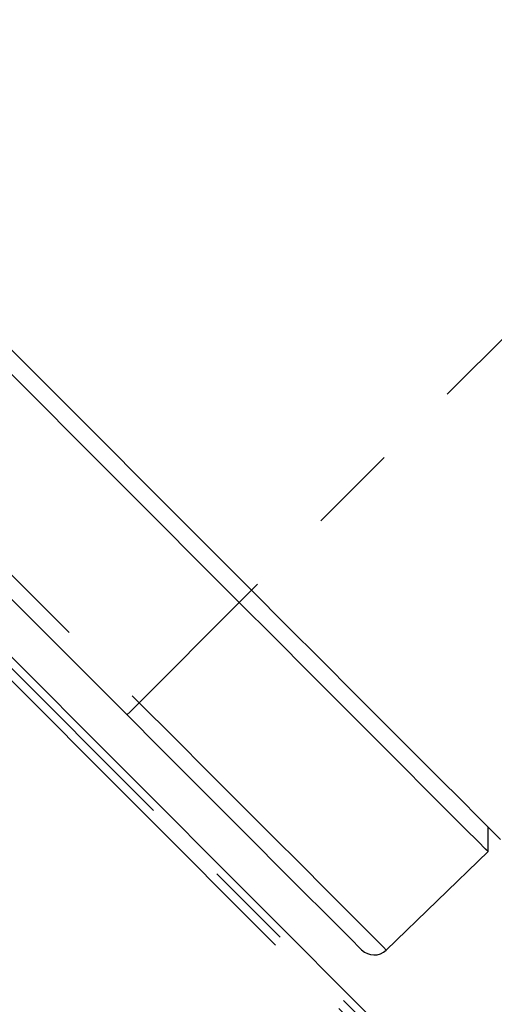
# Paper-space layout 'Sheet3' of a CAD drawing. Units: millimetres. Extents: x 11 to 1716, y 11 to 1106.
# Drawn here: x 591 to 618, y 445 to 500 of the extents above; entities that cross this region are included whole.
import ezdxf

# ---------------------------------------------------------------- set-up
doc = ezdxf.new("R2010")
doc.units = ezdxf.units.MM
doc.linetypes.add('PHANTOM', pattern=[12.7, 6.35, -1.27, 1.27, -1.27, 1.27, -1.27])
doc.styles.add('SLDTEXTSTYLE0', font='TXT', dxfattribs={"width": 0.75})
doc.dimstyles.new('SLDDIMSTYLE0', dxfattribs={"dimtxt": 9.525, "dimasz": 10.16, "dimexe": 0, "dimexo": 0.0625, "dimgap": 2.38125, "dimtad": 0, "dimtih": 1, "dimtoh": 1, "dimdec": 1, "dimrnd": 1e-09, "dimzin": 12, "dimdsep": 46, "dimtxsty": 'SLDTEXTSTYLE0', "dimsah": 1, "dimcen": 0.09, "dimadec": 0, "dimazin": 3, "dimtfac": 1, "dimtdec": 1, "dimtofl": 0, "dimtmove": 0, "dimatfit": 3, "dimfxl": 0, "dimfrac": 2, "dimtolj": 1, "dimtzin": 12, "dimarcsym": 0})

# ---------------------------------------------------------------- blocks, each defined once
blk = doc.blocks.new('_D_30')
at = {"color": 7, "linetype": 'Continuous', "lineweight": 18, "ltscale": 4}
for p, q in [((662.3, 689.258), (469.967, 689.258)), ((475.047, 689.258), (475.047, 449.578)), ((462.735, 447.647), (459.838, 447.647)), ((459.838, 447.647), (459.838, 432.512)), ((487.359, 447.647), (490.256, 447.647)), ((490.256, 447.647), (490.256, 432.512)), ((459.838, 432.512), (462.735, 432.512)), ((490.256, 432.512), (487.359, 432.512)), ((475.047, 178.201), (475.047, 417.881)), ((634.994, 178.201), (469.967, 178.201))]:
    blk.add_line(p, q, dxfattribs=at)
for points in [[(475.047, 689.258), (473.523, 679.098), (476.571, 679.098)], [(475.047, 178.201), (476.571, 188.361), (473.523, 188.361)]]:
    blk.add_solid(points, dxfattribs=at)
at = {"color": 7, "linetype": 'Continuous', "lineweight": 18, "ltscale": 4, "char_height": 9.525, "attachment_point": 1, "style": 'SLDTEXTSTYLE0'}
for s, insert in [('20.1', (462.735, 444.791)), ('511.1', (459.216, 430.159))]:
    blk.add_mtext(s, dxfattribs=dict(at, insert=insert))

psp = doc.layouts.new('Sheet3')

# ---------------------------------------------------------------- linework, layer by layer
at = {"color": 8, "linetype": 'PHANTOM', "lineweight": 18, "ltscale": 4}
for p, q in [((712.622386, 576.133024), (604.5199, 468.030538)), ((533.089776, 526.708063), (598.143596, 461.654227)), ((641.80905, 411.981586), (580.644313, 473.14633)), ((580.997814, 473.499816), (642.162549, 412.335086)), ((603.824925, 467.335563), (604.5199, 468.030538)), ((598.143596, 461.654227), (603.824925, 467.335563))]:
    psp.add_line(p, q, dxfattribs=at)
at = {"color": 7, "linetype": 'Continuous', "lineweight": 25, "ltscale": 4}
for p, q in [((604.5199, 468.030538), (539.466072, 533.084359)), ((603.824925, 467.335563), (538.771097, 532.389384)), ((597.44883, 460.95946), (532.395009, 526.013296)), ((642.477393, 412.649933), (581.312653, 473.814662)), ((617.954929, 453.205552), (617.954929, 454.595502)), ((612.174437, 447.623398), (617.954929, 453.205552))]:
    psp.add_line(p, q, dxfattribs=at)
at = {"color": 7, "linetype": 'Continuous', "lineweight": 25, "ltscale": 4, "flags": 128}
for points in [[(618.662037, 453.888397), (618.518088, 454.032343), (618.089181, 454.461258), (617.384039, 455.166396), (616.417021, 456.133406), (615.207814, 457.342621), (613.781031, 458.769407), (612.165716, 460.384723), (610.394757, 462.155681), (608.504202, 464.046236), (606.53254, 466.017898), (604.5199, 468.030538)], [(617.954929, 453.205552), (617.811106, 453.349378), (617.382564, 453.77792), (616.678029, 454.482447), (615.711842, 455.448638), (614.503671, 456.65681), (613.07811, 458.082374), (611.464184, 459.696304), (609.694738, 461.465742), (607.805807, 463.354673), (605.835837, 465.324651), (603.824925, 467.335563)], [(610.77267, 447.635624), (610.63705, 447.771247), (610.232961, 448.175337), (609.568622, 448.839675), (608.657558, 449.750732), (607.518319, 450.889986), (606.174093, 452.234205), (604.652245, 453.75606), (602.983754, 455.424543), (601.202589, 457.205709), (599.34501, 459.063288), (597.44883, 460.95946)]]:
    psp.add_lwpolyline(points, dxfattribs=at)
at = {"color": 8, "linetype": 'PHANTOM', "lineweight": 18, "ltscale": 4, "flags": 128}
for points in [[(598.143596, 461.654227), (598.007415, 461.518045), (597.876813, 461.387452), (597.756703, 461.267333), (597.651597, 461.162221), (597.565446, 461.076077), (597.501483, 461.012121), (597.462122, 460.972752), (597.44883, 460.95946)], [(598.143596, 461.654227), (600.140397, 459.657442), (602.096539, 457.701292), (603.972223, 455.825608), (605.729241, 454.068582), (607.331846, 452.465992), (608.747397, 451.050427), (609.947089, 449.850734), (610.906497, 448.891338), (611.606088, 448.191743), (612.031624, 447.766211), (612.174437, 447.623398)]]:
    psp.add_lwpolyline(points, dxfattribs=at)
at = {"color": 7, "linetype": 'Continuous', "lineweight": 25, "ltscale": 16}
psp.add_arc((611.479778, 448.342734), 1, 225, 314, dxfattribs=at)

# ---------------------------------------------------------------- dimensions: what is measured, and where the dimension line sits
at = {"color": 7, "linetype": 'Continuous', "lineweight": 18, "ltscale": 4}
dim = psp.add_linear_dim(base=(475.046802, 178.200922), p1=(667.379682, 689.257972), p2=(640.074039, 178.200922), angle=90, dimstyle='SLDDIMSTYLE0', dxfattribs=at)
dim.commit()
dim.dimension.update_dxf_attribs({"geometry": '_D_30', "text_midpoint": (475.046802, 433.729447), "dimtype": 160})

doc.saveas('drawing.dxf')
